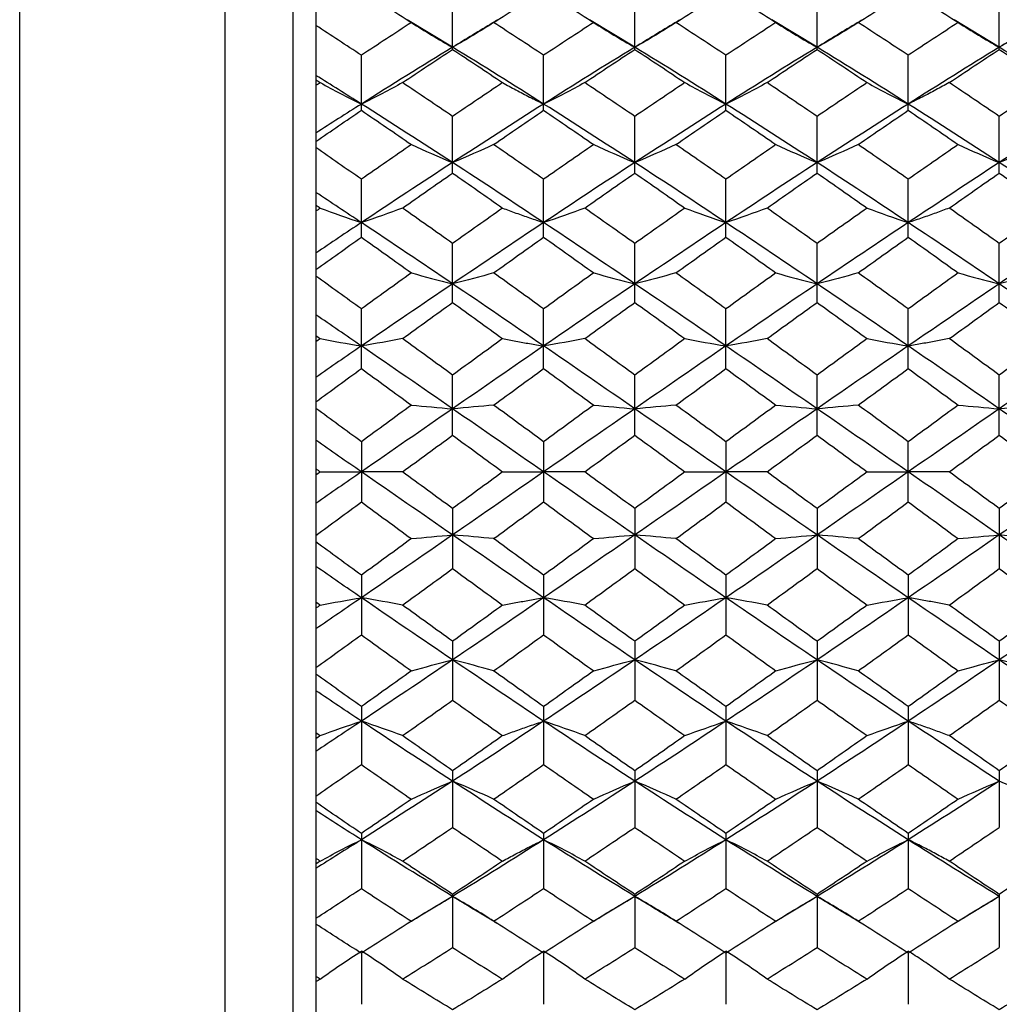
# Paper-space layout '_Bottom' of a CAD drawing. Units: millimetres. Extents: x -6 to 46, y -147 to 67.
# Drawn here: x -6 to 16, y -92 to -70 of the extents above; entities that cross this region are included whole.
import ezdxf

# ---------------------------------------------------------------- set-up
doc = ezdxf.new("R2010")
doc.units = ezdxf.units.MM

psp = doc.layouts.new('_Bottom')

# ---------------------------------------------------------------- linework, layer by layer
at = {"color": 7, "linetype": 'Continuous', "lineweight": 25}
for p, q in [((-1, 67.4), (-1, -147.4)), ((0.5, -147.4), (0.5, 67.4)), ((1, 66.9), (1, -146.9)), ((-5.5, -105.1), (-5.5, -54.9)), ((4.001, -70.729), (4.001, -69.563)), ((8, -70.729), (8, -69.563)), ((12, -70.729), (12, -69.563)), ((15.999, -70.729), (15.999, -69.563)), ((3.001, -70.078), (3.001, -70.078)), ((4.001, -70.683), (3.005, -70.081)), ((4.999, -70.078), (4.999, -70.078)), ((7.001, -70.078), (7.001, -70.078)), ((8, -70.683), (7.005, -70.081)), ((9, -70.078), (9, -70.078)), ((11, -70.078), (11, -70.078)), ((12, -70.683), (11.005, -70.081)), ((12.999, -70.078), (12.999, -70.078)), ((15.001, -70.078), (15.001, -70.078)), ((15.999, -70.683), (15.005, -70.081)), ((1.999, -72.066), (1.999, -70.859)), ((5.999, -72.066), (5.999, -70.859)), ((10, -72.066), (10, -70.859)), ((14.001, -72.066), (14.001, -70.859)), ((4.001, -73.442), (4.001, -72.2)), ((8, -73.442), (8, -72.2)), ((12, -73.442), (12, -72.2)), ((15.999, -73.442), (15.999, -72.2)), ((1.999, -74.85), (1.999, -73.579)), ((5.999, -74.85), (5.999, -73.579)), ((10, -74.85), (10, -73.579)), ((14.001, -74.85), (14.001, -73.579)), ((4.001, -76.282), (4.001, -74.99)), ((8, -76.282), (8, -74.99)), ((12, -76.282), (12, -74.99)), ((15.999, -76.282), (15.999, -74.99)), ((1.999, -77.733), (1.999, -76.425)), ((5.999, -77.733), (5.999, -76.425)), ((10, -77.733), (10, -76.425)), ((14.001, -77.733), (14.001, -76.425)), ((4.001, -79.195), (4.001, -77.877)), ((8, -79.195), (8, -77.877)), ((12, -79.195), (12, -77.877)), ((15.999, -79.195), (15.999, -77.877)), ((1.999, -79.339), (1.999, -80.661)), ((5.999, -79.339), (5.999, -80.661)), ((10, -79.339), (10, -80.661)), ((14.001, -80.661), (14.001, -79.339)), ((4.001, -80.805), (4.001, -82.123)), ((8, -80.805), (8, -82.123)), ((12, -80.805), (12, -82.123)), ((15.999, -80.805), (15.999, -82.123)), ((1.999, -82.267), (1.999, -83.575)), ((5.999, -82.267), (5.999, -83.575)), ((10, -82.267), (10, -83.575)), ((14.001, -82.267), (14.001, -83.575)), ((4.001, -83.718), (4.001, -85.01)), ((8, -83.718), (8, -85.01)), ((12, -83.718), (12, -85.01)), ((15.999, -83.718), (15.999, -85.01)), ((1.999, -85.15), (1.999, -86.421)), ((5.999, -85.15), (5.999, -86.421)), ((10, -85.15), (10, -86.421)), ((14.001, -85.15), (14.001, -86.421)), ((4.001, -86.558), (4.001, -87.8)), ((8, -86.558), (8, -87.8)), ((12, -86.558), (12, -87.8)), ((15.999, -86.558), (15.999, -87.8)), ((1.999, -87.934), (1.999, -89.141)), ((5.999, -87.934), (5.999, -89.141)), ((10, -87.934), (10, -89.141)), ((14.001, -87.934), (14.001, -89.141)), ((4.001, -89.317), (3.005, -89.919)), ((4.001, -89.271), (4.001, -90.437)), ((8, -89.317), (7.005, -89.919)), ((8, -89.271), (8, -90.437)), ((12, -89.317), (11.005, -89.919)), ((12, -89.271), (12, -90.437)), ((15.999, -89.317), (15.005, -89.919)), ((15.999, -89.271), (15.999, -90.437)), ((3.001, -89.922), (3.001, -89.922)), ((4.999, -89.922), (4.999, -89.922)), ((7.001, -89.922), (7.001, -89.922)), ((9, -89.922), (9, -89.922)), ((11, -89.922), (11, -89.922)), ((12.999, -89.922), (12.999, -89.922)), ((15.001, -89.922), (15.001, -89.922)), ((1.999, -90.563), (1.999, -91.683)), ((5.999, -90.563), (5.999, -91.683)), ((10, -90.563), (10, -91.683)), ((14.001, -90.563), (14.001, -91.683))]:
    psp.add_line(p, q, dxfattribs=at)
for points in [[(1.999, -69.437), (2.365, -69.669), (2.732, -69.904), (3.098, -70.141)], [(4.902, -70.141), (5.268, -69.904), (5.633, -69.67), (5.999, -69.437)], [(5.999, -69.437), (6.365, -69.669), (6.731, -69.904), (7.098, -70.141)], [(8.902, -70.141), (9.269, -69.904), (9.635, -69.669), (10, -69.437)], [(10, -69.437), (10.365, -69.669), (10.731, -69.904), (11.098, -70.141)], [(12.902, -70.141), (13.269, -69.904), (13.635, -69.669), (14.001, -69.437)], [(14.001, -69.437), (14.367, -69.67), (14.732, -69.904), (15.098, -70.141)], [(1.999, -70.859), (1.666, -70.639), (1.332, -70.421), (1, -70.205)], [(3.098, -70.141), (2.732, -70.378), (2.365, -70.618), (1.999, -70.859)], [(3.098, -70.141), (3.387, -70.326), (3.688, -70.507), (4.001, -70.683)], [(4.902, -70.141), (4.614, -70.326), (4.314, -70.507), (4.001, -70.683)], [(5.999, -70.859), (5.633, -70.617), (5.268, -70.378), (4.902, -70.141)], [(7.098, -70.141), (6.731, -70.378), (6.365, -70.618), (5.999, -70.859)], [(7.098, -70.141), (7.387, -70.326), (7.687, -70.507), (8, -70.683)], [(8.902, -70.141), (8.614, -70.326), (8.313, -70.507), (8, -70.683)], [(10, -70.859), (9.635, -70.618), (9.269, -70.378), (8.902, -70.141)], [(11.098, -70.141), (10.731, -70.378), (10.365, -70.618), (10, -70.859)], [(11.098, -70.141), (11.386, -70.326), (11.687, -70.507), (12, -70.683)], [(12.902, -70.141), (12.613, -70.326), (12.313, -70.507), (12, -70.683)], [(14.001, -70.859), (13.635, -70.618), (13.269, -70.378), (12.902, -70.141)], [(15.098, -70.141), (14.732, -70.378), (14.367, -70.617), (14.001, -70.859)], [(15.098, -70.141), (15.386, -70.326), (15.686, -70.507), (15.999, -70.683)], [(16.902, -70.141), (16.613, -70.326), (16.312, -70.507), (15.999, -70.683)], [(4.001, -70.683), (3.334, -71.091), (2.666, -71.506), (1.999, -71.928)], [(2.901, -71.459), (3.268, -71.213), (3.634, -70.97), (4.001, -70.729)], [(5.999, -71.928), (5.333, -71.506), (4.668, -71.091), (4.001, -70.683)], [(4.001, -70.729), (4.367, -70.97), (4.734, -71.213), (5.099, -71.459)], [(8, -70.683), (7.333, -71.091), (6.665, -71.507), (5.999, -71.928)], [(6.901, -71.459), (7.267, -71.213), (7.634, -70.97), (8, -70.729)], [(10, -71.928), (9.335, -71.507), (8.668, -71.091), (8, -70.683)], [(8, -70.729), (8.367, -70.97), (8.733, -71.213), (9.099, -71.459)], [(12, -70.683), (11.332, -71.091), (10.665, -71.507), (10, -71.928)], [(10.901, -71.459), (11.267, -71.213), (11.633, -70.97), (12, -70.729)], [(14.001, -71.928), (13.335, -71.507), (12.667, -71.091), (12, -70.683)], [(12, -70.729), (12.366, -70.97), (12.733, -71.213), (13.099, -71.459)], [(15.999, -70.683), (15.332, -71.091), (14.667, -71.506), (14.001, -71.928)], [(14.901, -71.459), (15.266, -71.213), (15.633, -70.97), (15.999, -70.729)], [(18.001, -71.928), (17.334, -71.506), (16.666, -71.091), (15.999, -70.683)], [(15.999, -70.729), (16.366, -70.97), (16.732, -71.213), (17.099, -71.459)], [(1.999, -71.928), (1.666, -71.717), (1.332, -71.508), (1, -71.3)], [(1, -71.393), (1.033, -71.415), (1.066, -71.437), (1.098, -71.459)], [(1.098, -71.459), (1.066, -71.481), (1.033, -71.503), (1, -71.525)], [(1.098, -71.459), (1.386, -71.619), (1.686, -71.776), (1.999, -71.928)], [(2.901, -71.459), (2.612, -71.619), (2.312, -71.776), (1.999, -71.928)], [(4.001, -72.2), (3.634, -71.951), (3.268, -71.704), (2.901, -71.459)], [(5.099, -71.459), (4.734, -71.704), (4.367, -71.951), (4.001, -72.2)], [(6.901, -71.459), (6.612, -71.619), (6.312, -71.776), (5.999, -71.928)], [(8, -72.2), (7.634, -71.951), (7.267, -71.704), (6.901, -71.459)], [(9.099, -71.459), (8.733, -71.704), (8.367, -71.951), (8, -72.2)], [(9.099, -71.459), (9.388, -71.619), (9.688, -71.776), (10, -71.928)], [(10.901, -71.459), (10.612, -71.619), (10.312, -71.776), (10, -71.928)], [(12, -72.2), (11.633, -71.951), (11.267, -71.704), (10.901, -71.459)], [(13.099, -71.459), (12.733, -71.704), (12.366, -71.951), (12, -72.2)], [(13.099, -71.459), (13.388, -71.619), (13.688, -71.776), (14.001, -71.928)], [(15.999, -72.2), (15.633, -71.951), (15.266, -71.704), (14.901, -71.459)], [(17.099, -71.459), (16.732, -71.704), (16.366, -71.951), (15.999, -72.2)], [(1.999, -71.928), (1.666, -72.139), (1.332, -72.352), (1, -72.566)], [(4.001, -73.213), (3.334, -72.779), (2.666, -72.35), (1.999, -71.928)], [(5.999, -71.928), (5.333, -72.35), (4.668, -72.778), (4.001, -73.213)], [(8, -73.213), (7.333, -72.778), (6.665, -72.35), (5.999, -71.928)], [(10, -71.928), (9.335, -72.35), (8.668, -72.778), (8, -73.213)], [(12, -73.213), (11.332, -72.778), (10.665, -72.35), (10, -71.928)], [(14.001, -71.928), (13.335, -72.35), (12.667, -72.778), (12, -73.213)], [(15.999, -73.213), (15.332, -72.778), (14.667, -72.35), (14.001, -71.928)], [(18.001, -71.928), (17.334, -72.35), (16.666, -72.779), (15.999, -73.213)], [(1, -72.75), (1.332, -72.521), (1.666, -72.293), (1.999, -72.066)], [(1.999, -72.066), (2.365, -72.315), (2.732, -72.565), (3.098, -72.818)], [(4.902, -72.818), (5.268, -72.565), (5.633, -72.315), (5.999, -72.066)], [(5.999, -72.066), (6.365, -72.315), (6.731, -72.565), (7.098, -72.818)], [(8.902, -72.818), (9.269, -72.565), (9.635, -72.315), (10, -72.066)], [(10, -72.066), (10.365, -72.315), (10.731, -72.565), (11.098, -72.818)], [(12.902, -72.818), (13.269, -72.565), (13.635, -72.315), (14.001, -72.066)], [(14.001, -72.066), (14.367, -72.315), (14.732, -72.565), (15.098, -72.818)], [(1.999, -73.579), (1.666, -73.347), (1.332, -73.115), (1, -72.886)], [(3.098, -72.818), (2.732, -73.07), (2.365, -73.324), (1.999, -73.579)], [(3.098, -72.818), (3.387, -72.952), (3.688, -73.084), (4.001, -73.213)], [(4.902, -72.818), (4.614, -72.952), (4.314, -73.084), (4.001, -73.213)], [(5.999, -73.579), (5.633, -73.324), (5.268, -73.07), (4.902, -72.818)], [(7.098, -72.818), (6.731, -73.07), (6.365, -73.324), (5.999, -73.579)], [(7.098, -72.818), (7.387, -72.952), (7.687, -73.084), (8, -73.213)], [(8.902, -72.818), (8.614, -72.952), (8.313, -73.084), (8, -73.213)], [(10, -73.579), (9.635, -73.324), (9.269, -73.07), (8.902, -72.818)], [(11.098, -72.818), (10.731, -73.07), (10.365, -73.324), (10, -73.579)], [(11.098, -72.818), (11.386, -72.952), (11.687, -73.084), (12, -73.213)], [(12.902, -72.818), (12.613, -72.952), (12.313, -73.084), (12, -73.213)], [(14.001, -73.579), (13.635, -73.324), (13.269, -73.07), (12.902, -72.818)], [(15.098, -72.818), (14.732, -73.07), (14.367, -73.324), (14.001, -73.579)], [(15.098, -72.818), (15.386, -72.952), (15.686, -73.084), (15.999, -73.213)], [(16.902, -72.818), (16.613, -72.952), (16.312, -73.084), (15.999, -73.213)], [(4.001, -73.213), (3.334, -73.646), (2.666, -74.086), (1.999, -74.53)], [(5.999, -74.53), (5.333, -74.086), (4.668, -73.647), (4.001, -73.213)], [(8, -73.213), (7.333, -73.647), (6.665, -74.086), (5.999, -74.53)], [(10, -74.53), (9.335, -74.086), (8.668, -73.647), (8, -73.213)], [(12, -73.213), (11.332, -73.647), (10.665, -74.086), (10, -74.53)], [(14.001, -74.53), (13.335, -74.086), (12.667, -73.647), (12, -73.213)], [(15.999, -73.213), (15.332, -73.647), (14.667, -74.086), (14.001, -74.53)], [(18.001, -74.53), (17.334, -74.086), (16.666, -73.646), (15.999, -73.213)], [(2.901, -74.212), (3.268, -73.954), (3.634, -73.697), (4.001, -73.442)], [(4.001, -73.442), (4.367, -73.697), (4.734, -73.954), (5.099, -74.212)], [(6.901, -74.212), (7.267, -73.954), (7.634, -73.697), (8, -73.442)], [(8, -73.442), (8.367, -73.697), (8.733, -73.954), (9.099, -74.212)], [(10.901, -74.212), (11.267, -73.954), (11.633, -73.697), (12, -73.442)], [(12, -73.442), (12.366, -73.697), (12.733, -73.954), (13.099, -74.212)], [(14.901, -74.212), (15.266, -73.954), (15.633, -73.697), (15.999, -73.442)], [(15.999, -73.442), (16.366, -73.697), (16.732, -73.954), (17.099, -74.212)], [(1.999, -74.53), (1.666, -74.308), (1.332, -74.087), (1, -73.867)], [(1, -74.142), (1.033, -74.165), (1.066, -74.188), (1.098, -74.212)], [(1.098, -74.212), (1.066, -74.235), (1.033, -74.258), (1, -74.281)], [(1.098, -74.212), (1.386, -74.32), (1.686, -74.427), (1.999, -74.53)], [(2.901, -74.212), (2.612, -74.32), (2.312, -74.426), (1.999, -74.53)], [(4.001, -74.99), (3.634, -74.729), (3.268, -74.47), (2.901, -74.212)], [(5.099, -74.212), (4.734, -74.47), (4.367, -74.729), (4.001, -74.99)], [(6.901, -74.212), (6.612, -74.32), (6.312, -74.426), (5.999, -74.53)], [(8, -74.99), (7.634, -74.729), (7.267, -74.47), (6.901, -74.212)], [(9.099, -74.212), (8.733, -74.47), (8.367, -74.729), (8, -74.99)], [(9.099, -74.212), (9.388, -74.32), (9.688, -74.426), (10, -74.53)], [(10.901, -74.212), (10.612, -74.32), (10.312, -74.426), (10, -74.53)], [(12, -74.99), (11.633, -74.729), (11.267, -74.47), (10.901, -74.212)], [(13.099, -74.212), (12.733, -74.47), (12.366, -74.729), (12, -74.99)], [(13.099, -74.212), (13.388, -74.32), (13.688, -74.426), (14.001, -74.53)], [(15.999, -74.99), (15.633, -74.729), (15.266, -74.47), (14.901, -74.212)], [(17.099, -74.212), (16.732, -74.47), (16.366, -74.729), (15.999, -74.99)], [(1.999, -74.53), (1.666, -74.752), (1.332, -74.975), (1, -75.199)], [(4.001, -75.874), (3.334, -75.422), (2.666, -74.974), (1.999, -74.53)], [(5.999, -74.53), (5.333, -74.974), (4.668, -75.422), (4.001, -75.874)], [(8, -75.874), (7.333, -75.422), (6.665, -74.974), (5.999, -74.53)], [(10, -74.53), (9.335, -74.973), (8.668, -75.422), (8, -75.874)], [(12, -75.874), (11.332, -75.422), (10.665, -74.973), (10, -74.53)], [(14.001, -74.53), (13.335, -74.974), (12.667, -75.422), (12, -75.874)], [(15.999, -75.874), (15.332, -75.422), (14.667, -74.974), (14.001, -74.53)], [(18.001, -74.53), (17.334, -74.974), (16.666, -75.422), (15.999, -75.874)], [(1, -75.563), (1.332, -75.325), (1.666, -75.087), (1.999, -74.85)], [(1.999, -74.85), (2.365, -75.11), (2.732, -75.371), (3.098, -75.634)], [(4.902, -75.634), (5.268, -75.371), (5.633, -75.11), (5.999, -74.85)], [(5.999, -74.85), (6.365, -75.11), (6.731, -75.371), (7.098, -75.634)], [(8.902, -75.634), (9.269, -75.371), (9.635, -75.11), (10, -74.85)], [(10, -74.85), (10.365, -75.11), (10.731, -75.371), (11.098, -75.634)], [(12.902, -75.634), (13.269, -75.371), (13.635, -75.11), (14.001, -74.85)], [(14.001, -74.85), (14.367, -75.11), (14.732, -75.371), (15.098, -75.634)], [(1.999, -76.425), (1.666, -76.184), (1.332, -75.944), (1, -75.705)], [(3.098, -75.634), (2.732, -75.896), (2.365, -76.16), (1.999, -76.425)], [(3.098, -75.634), (3.387, -75.716), (3.688, -75.796), (4.001, -75.874)], [(4.902, -75.634), (4.614, -75.716), (4.314, -75.796), (4.001, -75.874)], [(5.999, -76.425), (5.633, -76.16), (5.268, -75.897), (4.902, -75.634)], [(7.098, -75.634), (6.731, -75.897), (6.365, -76.16), (5.999, -76.425)], [(7.098, -75.634), (7.387, -75.716), (7.687, -75.796), (8, -75.874)], [(8.902, -75.634), (8.614, -75.716), (8.313, -75.796), (8, -75.874)], [(10, -76.425), (9.635, -76.16), (9.269, -75.897), (8.902, -75.634)], [(11.098, -75.634), (10.731, -75.897), (10.365, -76.16), (10, -76.425)], [(11.098, -75.634), (11.386, -75.716), (11.687, -75.796), (12, -75.874)], [(12.902, -75.634), (12.613, -75.716), (12.313, -75.796), (12, -75.874)], [(14.001, -76.425), (13.635, -76.16), (13.269, -75.897), (12.902, -75.634)], [(15.098, -75.634), (14.732, -75.897), (14.367, -76.16), (14.001, -76.425)], [(15.098, -75.634), (15.386, -75.716), (15.686, -75.796), (15.999, -75.874)], [(16.902, -75.634), (16.613, -75.716), (16.312, -75.796), (15.999, -75.874)], [(4.001, -75.874), (3.334, -76.326), (2.666, -76.781), (1.999, -77.238)], [(5.999, -77.238), (5.333, -76.781), (4.668, -76.326), (4.001, -75.874)], [(8, -75.874), (7.333, -76.326), (6.665, -76.781), (5.999, -77.238)], [(10, -77.238), (9.335, -76.781), (8.668, -76.326), (8, -75.874)], [(12, -75.874), (11.332, -76.326), (10.665, -76.781), (10, -77.238)], [(14.001, -77.238), (13.335, -76.781), (12.667, -76.326), (12, -75.874)], [(15.999, -75.874), (15.332, -76.326), (14.667, -76.781), (14.001, -77.238)], [(18.001, -77.238), (17.334, -76.781), (16.666, -76.326), (15.999, -75.874)], [(2.901, -77.077), (3.268, -76.812), (3.634, -76.546), (4.001, -76.282)], [(4.001, -76.282), (4.367, -76.547), (4.734, -76.812), (5.099, -77.077)], [(6.901, -77.077), (7.267, -76.812), (7.634, -76.546), (8, -76.282)], [(8, -76.282), (8.367, -76.546), (8.733, -76.812), (9.099, -77.077)], [(10.901, -77.077), (11.267, -76.812), (11.633, -76.546), (12, -76.282)], [(12, -76.282), (12.366, -76.546), (12.733, -76.812), (13.099, -77.077)], [(14.901, -77.077), (15.266, -76.812), (15.633, -76.547), (15.999, -76.282)], [(15.999, -76.282), (16.366, -76.546), (16.732, -76.812), (17.099, -77.077)], [(1.999, -77.238), (1.666, -77.009), (1.332, -76.781), (1, -76.554)], [(1, -77.006), (1.033, -77.03), (1.066, -77.054), (1.098, -77.077)], [(1.098, -77.077), (1.066, -77.101), (1.033, -77.125), (1, -77.149)], [(1.098, -77.077), (1.386, -77.132), (1.686, -77.186), (1.999, -77.238)], [(2.901, -77.077), (2.612, -77.132), (2.312, -77.186), (1.999, -77.238)], [(4.001, -77.877), (3.634, -77.61), (3.268, -77.343), (2.901, -77.077)], [(5.099, -77.077), (4.734, -77.343), (4.367, -77.61), (4.001, -77.877)], [(6.901, -77.077), (6.612, -77.132), (6.312, -77.186), (5.999, -77.238)], [(8, -77.877), (7.634, -77.61), (7.267, -77.343), (6.901, -77.077)], [(9.099, -77.077), (8.733, -77.343), (8.367, -77.61), (8, -77.877)], [(9.099, -77.077), (9.388, -77.132), (9.688, -77.186), (10, -77.238)], [(10.901, -77.077), (10.612, -77.132), (10.312, -77.186), (10, -77.238)], [(12, -77.877), (11.633, -77.61), (11.267, -77.343), (10.901, -77.077)], [(13.099, -77.077), (12.733, -77.343), (12.366, -77.61), (12, -77.877)], [(13.099, -77.077), (13.388, -77.132), (13.688, -77.186), (14.001, -77.238)], [(15.999, -77.877), (15.633, -77.61), (15.266, -77.343), (14.901, -77.077)], [(17.099, -77.077), (16.732, -77.343), (16.366, -77.61), (15.999, -77.877)], [(1.999, -77.238), (1.666, -77.467), (1.332, -77.696), (1, -77.926)], [(4.001, -78.616), (3.334, -78.155), (2.666, -77.695), (1.999, -77.238)], [(5.999, -77.238), (5.333, -77.695), (4.668, -78.155), (4.001, -78.616)], [(8, -78.616), (7.333, -78.155), (6.665, -77.695), (5.999, -77.238)], [(10, -77.238), (9.335, -77.695), (8.668, -78.155), (8, -78.616)], [(12, -78.616), (11.332, -78.155), (10.665, -77.695), (10, -77.238)], [(14.001, -77.238), (13.335, -77.695), (12.667, -78.155), (12, -78.616)], [(15.999, -78.616), (15.332, -78.155), (14.667, -77.695), (14.001, -77.238)], [(18.001, -77.238), (17.334, -77.695), (16.666, -78.155), (15.999, -78.616)], [(1, -78.463), (1.332, -78.219), (1.666, -77.976), (1.999, -77.733)], [(1.999, -77.733), (2.365, -78), (2.732, -78.267), (3.098, -78.535)], [(4.902, -78.535), (5.268, -78.267), (5.633, -78), (5.999, -77.733)], [(5.999, -77.733), (6.365, -78), (6.731, -78.267), (7.098, -78.535)], [(8.902, -78.535), (9.269, -78.267), (9.635, -78), (10, -77.733)], [(10, -77.733), (10.365, -78), (10.731, -78.267), (11.098, -78.535)], [(12.902, -78.535), (13.269, -78.267), (13.635, -78), (14.001, -77.733)], [(14.001, -77.733), (14.367, -78), (14.732, -78.267), (15.098, -78.535)], [(1.999, -79.339), (1.666, -79.095), (1.332, -78.851), (1, -78.607)], [(3.098, -78.535), (2.732, -78.803), (2.365, -79.071), (1.999, -79.339)], [(4.001, -78.616), (3.334, -79.076), (2.666, -79.538), (1.999, -80)], [(3.098, -78.535), (3.387, -78.563), (3.688, -78.589), (4.001, -78.616)], [(4.902, -78.535), (4.614, -78.563), (4.314, -78.589), (4.001, -78.616)], [(5.999, -80), (5.333, -79.538), (4.668, -79.077), (4.001, -78.616)], [(5.999, -79.339), (5.633, -79.071), (5.268, -78.803), (4.902, -78.535)], [(7.098, -78.535), (6.731, -78.803), (6.365, -79.071), (5.999, -79.339)], [(8, -78.616), (7.333, -79.076), (6.665, -79.538), (5.999, -80)], [(7.098, -78.535), (7.387, -78.563), (7.687, -78.589), (8, -78.616)], [(8.902, -78.535), (8.614, -78.563), (8.313, -78.589), (8, -78.616)], [(10, -80), (9.335, -79.539), (8.668, -79.077), (8, -78.616)], [(10, -79.339), (9.635, -79.071), (9.269, -78.803), (8.902, -78.535)], [(11.098, -78.535), (10.731, -78.803), (10.365, -79.071), (10, -79.339)], [(12, -78.616), (11.332, -79.077), (10.665, -79.539), (10, -80)], [(11.098, -78.535), (11.386, -78.563), (11.687, -78.589), (12, -78.616)], [(12.902, -78.535), (12.613, -78.563), (12.313, -78.589), (12, -78.616)], [(14.001, -80), (13.335, -79.538), (12.667, -79.076), (12, -78.616)], [(14.001, -79.339), (13.635, -79.071), (13.269, -78.803), (12.902, -78.535)], [(15.098, -78.535), (14.732, -78.803), (14.367, -79.071), (14.001, -79.339)], [(15.999, -78.616), (15.332, -79.077), (14.667, -79.538), (14.001, -80)], [(15.098, -78.535), (15.386, -78.563), (15.686, -78.589), (15.999, -78.616)], [(16.902, -78.535), (16.613, -78.563), (16.312, -78.589), (15.999, -78.616)], [(18.001, -80), (17.334, -79.538), (16.666, -79.076), (15.999, -78.616)], [(2.901, -80), (3.268, -79.732), (3.634, -79.463), (4.001, -79.195)], [(4.001, -79.195), (4.367, -79.463), (4.734, -79.732), (5.099, -80)], [(6.901, -80), (7.267, -79.732), (7.634, -79.463), (8, -79.195)], [(8, -79.195), (8.367, -79.463), (8.733, -79.732), (9.099, -80)], [(10.901, -80), (11.267, -79.732), (11.633, -79.463), (12, -79.195)], [(12, -79.195), (12.366, -79.463), (12.733, -79.732), (13.099, -80)], [(14.901, -80), (15.266, -79.732), (15.633, -79.463), (15.999, -79.195)], [(15.999, -79.195), (16.366, -79.463), (16.732, -79.732), (17.099, -80)], [(1.999, -80), (1.666, -79.769), (1.332, -79.538), (1, -79.307)], [(1, -79.928), (1.033, -79.952), (1.066, -79.976), (1.098, -80)], [(1.098, -80), (1.066, -80.024), (1.033, -80.048), (1, -80.072)], [(1.999, -80), (1.666, -80.231), (1.332, -80.462), (1, -80.693)], [(1.098, -80), (1.386, -80), (1.686, -80), (1.999, -80)], [(2.901, -80), (2.612, -80), (2.312, -80), (1.999, -80)], [(4.001, -81.384), (3.334, -80.924), (2.666, -80.462), (1.999, -80)], [(4.001, -80.805), (3.634, -80.537), (3.268, -80.268), (2.901, -80)], [(5.099, -80), (4.734, -80.268), (4.367, -80.537), (4.001, -80.805)], [(5.999, -80), (5.333, -80.462), (4.668, -80.923), (4.001, -81.384)], [(6.901, -80), (6.612, -80), (6.312, -80), (5.999, -80)], [(8, -81.384), (7.333, -80.924), (6.665, -80.462), (5.999, -80)], [(8, -80.805), (7.634, -80.537), (7.267, -80.268), (6.901, -80)], [(9.099, -80), (8.733, -80.268), (8.367, -80.537), (8, -80.805)], [(10, -80), (9.335, -80.461), (8.668, -80.923), (8, -81.384)], [(9.099, -80), (9.388, -80), (9.688, -80), (10, -80)], [(10.901, -80), (10.612, -80), (10.312, -80), (10, -80)], [(12, -81.384), (11.332, -80.923), (10.665, -80.461), (10, -80)], [(12, -80.805), (11.633, -80.537), (11.267, -80.268), (10.901, -80)], [(13.099, -80), (12.733, -80.268), (12.366, -80.537), (12, -80.805)], [(14.001, -80), (13.335, -80.462), (12.667, -80.924), (12, -81.384)], [(13.099, -80), (13.388, -80), (13.688, -80), (14.001, -80)], [(15.999, -81.384), (15.332, -80.923), (14.667, -80.462), (14.001, -80)], [(15.999, -80.805), (15.633, -80.537), (15.266, -80.268), (14.901, -80)], [(17.099, -80), (16.732, -80.268), (16.366, -80.537), (15.999, -80.805)], [(18.001, -80), (17.334, -80.462), (16.666, -80.924), (15.999, -81.384)], [(1, -81.393), (1.332, -81.149), (1.666, -80.905), (1.999, -80.661)], [(1.999, -80.661), (2.365, -80.929), (2.732, -81.197), (3.098, -81.465)], [(4.902, -81.465), (5.268, -81.197), (5.633, -80.929), (5.999, -80.661)], [(5.999, -80.661), (6.365, -80.929), (6.731, -81.197), (7.098, -81.465)], [(8.902, -81.465), (9.269, -81.197), (9.635, -80.929), (10, -80.661)], [(10, -80.661), (10.365, -80.929), (10.731, -81.197), (11.098, -81.465)], [(12.902, -81.465), (13.269, -81.197), (13.635, -80.929), (14.001, -80.661)], [(14.001, -80.661), (14.367, -80.929), (14.732, -81.197), (15.098, -81.465)], [(4.001, -81.384), (3.334, -81.845), (2.666, -82.305), (1.999, -82.762)], [(3.098, -81.465), (3.387, -81.437), (3.688, -81.411), (4.001, -81.384)], [(4.902, -81.465), (4.614, -81.437), (4.314, -81.411), (4.001, -81.384)], [(5.999, -82.762), (5.333, -82.305), (4.668, -81.845), (4.001, -81.384)], [(8, -81.384), (7.333, -81.845), (6.665, -82.305), (5.999, -82.762)], [(7.098, -81.465), (7.387, -81.437), (7.687, -81.411), (8, -81.384)], [(8.902, -81.465), (8.614, -81.437), (8.313, -81.411), (8, -81.384)], [(10, -82.762), (9.335, -82.305), (8.668, -81.845), (8, -81.384)], [(12, -81.384), (11.332, -81.845), (10.665, -82.305), (10, -82.762)], [(11.098, -81.465), (11.386, -81.437), (11.687, -81.411), (12, -81.384)], [(12.902, -81.465), (12.613, -81.437), (12.313, -81.411), (12, -81.384)], [(14.001, -82.762), (13.335, -82.305), (12.667, -81.845), (12, -81.384)], [(15.999, -81.384), (15.332, -81.845), (14.667, -82.305), (14.001, -82.762)], [(15.098, -81.465), (15.386, -81.437), (15.686, -81.411), (15.999, -81.384)], [(16.902, -81.465), (16.613, -81.437), (16.312, -81.411), (15.999, -81.384)], [(18.001, -82.762), (17.334, -82.305), (16.666, -81.845), (15.999, -81.384)], [(1.999, -82.267), (1.666, -82.024), (1.332, -81.781), (1, -81.537)], [(3.098, -81.465), (2.732, -81.733), (2.365, -82), (1.999, -82.267)], [(5.999, -82.267), (5.633, -82), (5.268, -81.733), (4.902, -81.465)], [(7.098, -81.465), (6.731, -81.733), (6.365, -82), (5.999, -82.267)], [(10, -82.267), (9.635, -82), (9.269, -81.733), (8.902, -81.465)], [(11.098, -81.465), (10.731, -81.733), (10.365, -82), (10, -82.267)], [(14.001, -82.267), (13.635, -82), (13.269, -81.733), (12.902, -81.465)], [(15.098, -81.465), (14.732, -81.733), (14.367, -82), (14.001, -82.267)], [(1.999, -82.762), (1.666, -82.533), (1.332, -82.304), (1, -82.074)], [(2.901, -82.923), (3.268, -82.657), (3.634, -82.39), (4.001, -82.123)], [(4.001, -82.123), (4.367, -82.39), (4.734, -82.657), (5.099, -82.923)], [(6.901, -82.923), (7.267, -82.657), (7.634, -82.39), (8, -82.123)], [(8, -82.123), (8.367, -82.39), (8.733, -82.657), (9.099, -82.923)], [(10.901, -82.923), (11.267, -82.657), (11.633, -82.39), (12, -82.123)], [(12, -82.123), (12.366, -82.39), (12.733, -82.657), (13.099, -82.923)], [(14.901, -82.923), (15.266, -82.657), (15.633, -82.39), (15.999, -82.123)], [(15.999, -82.123), (16.366, -82.39), (16.732, -82.657), (17.099, -82.923)], [(1.999, -82.762), (1.666, -82.991), (1.332, -83.219), (1, -83.446)], [(1, -82.851), (1.033, -82.875), (1.066, -82.899), (1.098, -82.923)], [(1.098, -82.923), (1.066, -82.946), (1.033, -82.97), (1, -82.994)], [(1.098, -82.923), (1.386, -82.868), (1.686, -82.814), (1.999, -82.762)], [(2.901, -82.923), (2.612, -82.868), (2.312, -82.814), (1.999, -82.762)], [(4.001, -84.126), (3.334, -83.674), (2.666, -83.219), (1.999, -82.762)], [(4.001, -83.718), (3.634, -83.454), (3.268, -83.188), (2.901, -82.923)], [(5.999, -82.762), (5.333, -83.219), (4.668, -83.674), (4.001, -84.126)], [(5.099, -82.923), (4.734, -83.188), (4.367, -83.453), (4.001, -83.718)], [(6.901, -82.923), (6.612, -82.868), (6.312, -82.814), (5.999, -82.762)], [(8, -84.126), (7.333, -83.674), (6.665, -83.219), (5.999, -82.762)], [(8, -83.718), (7.634, -83.454), (7.267, -83.188), (6.901, -82.923)], [(10, -82.762), (9.335, -83.219), (8.668, -83.674), (8, -84.126)], [(9.099, -82.923), (8.733, -83.188), (8.367, -83.454), (8, -83.718)], [(9.099, -82.923), (9.388, -82.868), (9.688, -82.814), (10, -82.762)], [(10.901, -82.923), (10.612, -82.868), (10.312, -82.814), (10, -82.762)], [(12, -84.126), (11.332, -83.674), (10.665, -83.219), (10, -82.762)], [(12, -83.718), (11.633, -83.454), (11.267, -83.188), (10.901, -82.923)], [(14.001, -82.762), (13.335, -83.219), (12.667, -83.674), (12, -84.126)], [(13.099, -82.923), (12.733, -83.188), (12.366, -83.454), (12, -83.718)], [(13.099, -82.923), (13.388, -82.868), (13.688, -82.814), (14.001, -82.762)], [(15.999, -84.126), (15.332, -83.674), (14.667, -83.219), (14.001, -82.762)], [(15.999, -83.718), (15.633, -83.453), (15.266, -83.188), (14.901, -82.923)], [(18.001, -82.762), (17.334, -83.219), (16.666, -83.674), (15.999, -84.126)], [(17.099, -82.923), (16.732, -83.188), (16.366, -83.454), (15.999, -83.718)], [(1, -84.295), (1.332, -84.056), (1.666, -83.816), (1.999, -83.575)], [(1.999, -83.575), (2.365, -83.84), (2.732, -84.104), (3.098, -84.366)], [(4.902, -84.366), (5.268, -84.103), (5.633, -83.84), (5.999, -83.575)], [(5.999, -83.575), (6.365, -83.84), (6.731, -84.103), (7.098, -84.366)], [(8.902, -84.366), (9.269, -84.103), (9.635, -83.84), (10, -83.575)], [(10, -83.575), (10.365, -83.84), (10.731, -84.103), (11.098, -84.366)], [(12.902, -84.366), (13.269, -84.103), (13.635, -83.84), (14.001, -83.575)], [(14.001, -83.575), (14.367, -83.84), (14.732, -84.103), (15.098, -84.366)], [(4.001, -84.126), (3.334, -84.578), (2.666, -85.026), (1.999, -85.47)], [(3.098, -84.366), (3.387, -84.284), (3.688, -84.204), (4.001, -84.126)], [(4.902, -84.366), (4.614, -84.284), (4.314, -84.204), (4.001, -84.126)], [(5.999, -85.47), (5.333, -85.026), (4.668, -84.578), (4.001, -84.126)], [(8, -84.126), (7.333, -84.578), (6.665, -85.026), (5.999, -85.47)], [(7.098, -84.366), (7.387, -84.284), (7.687, -84.204), (8, -84.126)], [(8.902, -84.366), (8.614, -84.284), (8.313, -84.204), (8, -84.126)], [(10, -85.47), (9.335, -85.027), (8.668, -84.578), (8, -84.126)], [(12, -84.126), (11.332, -84.578), (10.665, -85.027), (10, -85.47)], [(11.098, -84.366), (11.386, -84.284), (11.687, -84.204), (12, -84.126)], [(12.902, -84.366), (12.613, -84.284), (12.313, -84.204), (12, -84.126)], [(14.001, -85.47), (13.335, -85.026), (12.667, -84.578), (12, -84.126)], [(15.999, -84.126), (15.332, -84.578), (14.667, -85.026), (14.001, -85.47)], [(15.098, -84.366), (15.386, -84.284), (15.686, -84.204), (15.999, -84.126)], [(16.902, -84.366), (16.613, -84.284), (16.312, -84.204), (15.999, -84.126)], [(18.001, -85.47), (17.334, -85.026), (16.666, -84.578), (15.999, -84.126)], [(1.999, -85.15), (1.666, -84.913), (1.332, -84.675), (1, -84.437)], [(3.098, -84.366), (2.732, -84.629), (2.365, -84.89), (1.999, -85.15)], [(5.999, -85.15), (5.633, -84.89), (5.268, -84.629), (4.902, -84.366)], [(7.098, -84.366), (6.731, -84.629), (6.365, -84.89), (5.999, -85.15)], [(10, -85.15), (9.635, -84.89), (9.269, -84.629), (8.902, -84.366)], [(11.098, -84.366), (10.731, -84.629), (10.365, -84.89), (10, -85.15)], [(14.001, -85.15), (13.635, -84.89), (13.269, -84.629), (12.902, -84.366)], [(15.098, -84.366), (14.732, -84.629), (14.367, -84.89), (14.001, -85.15)], [(1.999, -85.47), (1.666, -85.248), (1.332, -85.025), (1, -84.801)], [(2.901, -85.788), (3.268, -85.53), (3.634, -85.271), (4.001, -85.01)], [(4.001, -85.01), (4.367, -85.271), (4.734, -85.53), (5.099, -85.788)], [(6.901, -85.788), (7.267, -85.53), (7.634, -85.271), (8, -85.01)], [(8, -85.01), (8.367, -85.271), (8.733, -85.53), (9.099, -85.788)], [(10.901, -85.788), (11.267, -85.53), (11.633, -85.271), (12, -85.01)], [(12, -85.01), (12.366, -85.271), (12.733, -85.53), (13.099, -85.788)], [(14.901, -85.788), (15.266, -85.53), (15.633, -85.271), (15.999, -85.01)], [(15.999, -85.01), (16.366, -85.271), (16.732, -85.53), (17.099, -85.788)], [(1.999, -85.47), (1.666, -85.692), (1.332, -85.913), (1, -86.133)], [(1.098, -85.788), (1.386, -85.68), (1.686, -85.573), (1.999, -85.47)], [(2.901, -85.788), (2.612, -85.68), (2.312, -85.574), (1.999, -85.47)], [(4.001, -86.787), (3.334, -86.354), (2.666, -85.914), (1.999, -85.47)], [(5.999, -85.47), (5.333, -85.914), (4.668, -86.353), (4.001, -86.787)], [(6.901, -85.788), (6.612, -85.68), (6.312, -85.574), (5.999, -85.47)], [(8, -86.787), (7.333, -86.353), (6.665, -85.914), (5.999, -85.47)], [(10, -85.47), (9.335, -85.914), (8.668, -86.353), (8, -86.787)], [(9.099, -85.788), (9.388, -85.68), (9.688, -85.574), (10, -85.47)], [(10.901, -85.788), (10.612, -85.68), (10.312, -85.574), (10, -85.47)], [(12, -86.787), (11.332, -86.353), (10.665, -85.914), (10, -85.47)], [(14.001, -85.47), (13.335, -85.914), (12.667, -86.353), (12, -86.787)], [(13.099, -85.788), (13.388, -85.68), (13.688, -85.574), (14.001, -85.47)], [(15.999, -86.787), (15.332, -86.353), (14.667, -85.914), (14.001, -85.47)], [(1, -85.719), (1.033, -85.742), (1.066, -85.765), (1.098, -85.788)], [(1.098, -85.788), (1.066, -85.812), (1.033, -85.835), (1, -85.858)], [(4.001, -86.558), (3.634, -86.303), (3.268, -86.046), (2.901, -85.788)], [(5.099, -85.788), (4.734, -86.046), (4.367, -86.303), (4.001, -86.558)], [(8, -86.558), (7.634, -86.303), (7.267, -86.046), (6.901, -85.788)], [(9.099, -85.788), (8.733, -86.046), (8.367, -86.303), (8, -86.558)], [(12, -86.558), (11.633, -86.303), (11.267, -86.046), (10.901, -85.788)], [(13.099, -85.788), (12.733, -86.046), (12.366, -86.303), (12, -86.558)], [(15.999, -86.558), (15.633, -86.303), (15.266, -86.046), (14.901, -85.788)], [(17.099, -85.788), (16.732, -86.046), (16.366, -86.303), (15.999, -86.558)], [(1, -87.114), (1.332, -86.885), (1.666, -86.653), (1.999, -86.421)], [(1.999, -86.421), (2.365, -86.676), (2.732, -86.93), (3.098, -87.182)], [(4.902, -87.182), (5.268, -86.93), (5.633, -86.676), (5.999, -86.421)], [(5.999, -86.421), (6.365, -86.676), (6.731, -86.93), (7.098, -87.182)], [(8.902, -87.182), (9.269, -86.93), (9.635, -86.676), (10, -86.421)], [(10, -86.421), (10.365, -86.676), (10.731, -86.93), (11.098, -87.182)], [(12.902, -87.182), (13.269, -86.93), (13.635, -86.676), (14.001, -86.421)], [(14.001, -86.421), (14.367, -86.676), (14.732, -86.93), (15.098, -87.182)], [(4.001, -86.787), (3.334, -87.221), (2.666, -87.65), (1.999, -88.072)], [(3.098, -87.182), (3.387, -87.048), (3.688, -86.916), (4.001, -86.787)], [(4.902, -87.182), (4.614, -87.048), (4.314, -86.916), (4.001, -86.787)], [(5.999, -88.072), (5.333, -87.65), (4.668, -87.222), (4.001, -86.787)], [(8, -86.787), (7.333, -87.222), (6.665, -87.65), (5.999, -88.072)], [(7.098, -87.182), (7.387, -87.048), (7.687, -86.916), (8, -86.787)], [(8.902, -87.182), (8.614, -87.048), (8.313, -86.916), (8, -86.787)], [(10, -88.072), (9.335, -87.65), (8.668, -87.222), (8, -86.787)], [(12, -86.787), (11.332, -87.222), (10.665, -87.65), (10, -88.072)], [(11.098, -87.182), (11.386, -87.048), (11.687, -86.916), (12, -86.787)], [(12.902, -87.182), (12.613, -87.048), (12.313, -86.916), (12, -86.787)], [(14.001, -88.072), (13.335, -87.65), (12.667, -87.222), (12, -86.787)], [(15.999, -86.787), (15.332, -87.222), (14.667, -87.65), (14.001, -88.072)], [(15.098, -87.182), (15.386, -87.048), (15.686, -86.916), (15.999, -86.787)], [(16.902, -87.182), (16.613, -87.048), (16.312, -86.916), (15.999, -86.787)], [(1.999, -87.934), (1.666, -87.707), (1.332, -87.479), (1, -87.25)], [(3.098, -87.182), (2.732, -87.435), (2.365, -87.685), (1.999, -87.934)], [(5.999, -87.934), (5.633, -87.685), (5.268, -87.435), (4.902, -87.182)], [(7.098, -87.182), (6.731, -87.435), (6.365, -87.685), (5.999, -87.934)], [(10, -87.934), (9.635, -87.685), (9.269, -87.435), (8.902, -87.182)], [(11.098, -87.182), (10.731, -87.435), (10.365, -87.685), (10, -87.934)], [(14.001, -87.934), (13.635, -87.685), (13.269, -87.435), (12.902, -87.182)], [(15.098, -87.182), (14.732, -87.435), (14.367, -87.685), (14.001, -87.934)], [(1.999, -88.072), (1.666, -87.861), (1.332, -87.648), (1, -87.434)], [(2.901, -88.541), (3.268, -88.296), (3.634, -88.049), (4.001, -87.8)], [(4.001, -87.8), (4.367, -88.049), (4.734, -88.296), (5.099, -88.541)], [(6.901, -88.541), (7.267, -88.296), (7.634, -88.049), (8, -87.8)], [(8, -87.8), (8.367, -88.049), (8.733, -88.296), (9.099, -88.541)], [(10.901, -88.541), (11.267, -88.296), (11.633, -88.049), (12, -87.8)], [(12, -87.8), (12.366, -88.049), (12.733, -88.296), (13.099, -88.541)], [(14.901, -88.541), (15.266, -88.296), (15.633, -88.049), (15.999, -87.8)], [(1.999, -88.072), (1.666, -88.283), (1.332, -88.492), (1, -88.7)], [(1.098, -88.541), (1.386, -88.381), (1.686, -88.224), (1.999, -88.072)], [(2.901, -88.541), (2.612, -88.381), (2.312, -88.224), (1.999, -88.072)], [(4.001, -89.317), (3.334, -88.909), (2.666, -88.494), (1.999, -88.072)], [(5.999, -88.072), (5.333, -88.494), (4.668, -88.909), (4.001, -89.317)], [(6.901, -88.541), (6.612, -88.381), (6.312, -88.224), (5.999, -88.072)], [(8, -89.317), (7.333, -88.909), (6.665, -88.493), (5.999, -88.072)], [(10, -88.072), (9.335, -88.493), (8.668, -88.909), (8, -89.317)], [(9.099, -88.541), (9.388, -88.381), (9.688, -88.224), (10, -88.072)], [(10.901, -88.541), (10.612, -88.381), (10.312, -88.224), (10, -88.072)], [(12, -89.317), (11.332, -88.909), (10.665, -88.493), (10, -88.072)], [(14.001, -88.072), (13.335, -88.493), (12.667, -88.909), (12, -89.317)], [(13.099, -88.541), (13.388, -88.381), (13.688, -88.224), (14.001, -88.072)], [(15.999, -89.317), (15.332, -88.909), (14.667, -88.494), (14.001, -88.072)], [(1, -88.475), (1.033, -88.497), (1.066, -88.519), (1.098, -88.541)], [(1.098, -88.541), (1.066, -88.563), (1.033, -88.585), (1, -88.607)], [(4.001, -89.271), (3.634, -89.03), (3.268, -88.787), (2.901, -88.541)], [(5.099, -88.541), (4.734, -88.787), (4.367, -89.03), (4.001, -89.271)], [(8, -89.271), (7.634, -89.03), (7.267, -88.787), (6.901, -88.541)], [(9.099, -88.541), (8.733, -88.787), (8.367, -89.03), (8, -89.271)], [(12, -89.271), (11.633, -89.03), (11.267, -88.787), (10.901, -88.541)], [(13.099, -88.541), (12.733, -88.787), (12.366, -89.03), (12, -89.271)], [(15.999, -89.271), (15.633, -89.03), (15.266, -88.787), (14.901, -88.541)], [(17.099, -88.541), (16.732, -88.787), (16.366, -89.03), (15.999, -89.271)], [(1, -89.795), (1.332, -89.579), (1.666, -89.361), (1.999, -89.141)], [(1.999, -89.141), (2.365, -89.382), (2.732, -89.622), (3.098, -89.859)], [(4.902, -89.859), (5.268, -89.622), (5.633, -89.383), (5.999, -89.141)], [(5.999, -89.141), (6.365, -89.382), (6.731, -89.622), (7.098, -89.859)], [(8.902, -89.859), (9.269, -89.622), (9.635, -89.382), (10, -89.141)], [(10, -89.141), (10.365, -89.382), (10.731, -89.622), (11.098, -89.859)], [(12.902, -89.859), (13.269, -89.622), (13.635, -89.382), (14.001, -89.141)], [(14.001, -89.141), (14.367, -89.383), (14.732, -89.622), (15.098, -89.859)], [(3.098, -89.859), (3.387, -89.674), (3.688, -89.493), (4.001, -89.317)], [(4.902, -89.859), (4.614, -89.674), (4.314, -89.493), (4.001, -89.317)], [(7.098, -89.859), (7.387, -89.674), (7.687, -89.493), (8, -89.317)], [(8.902, -89.859), (8.614, -89.674), (8.313, -89.493), (8, -89.317)], [(11.098, -89.859), (11.386, -89.674), (11.687, -89.493), (12, -89.317)], [(12.902, -89.859), (12.613, -89.674), (12.313, -89.493), (12, -89.317)], [(15.098, -89.859), (15.386, -89.674), (15.686, -89.493), (15.999, -89.317)], [(3.098, -89.859), (2.732, -90.096), (2.365, -90.331), (1.999, -90.563)], [(5.999, -90.563), (5.633, -90.33), (5.268, -90.096), (4.902, -89.859)], [(7.098, -89.859), (6.731, -90.096), (6.365, -90.331), (5.999, -90.563)], [(10, -90.563), (9.635, -90.331), (9.269, -90.096), (8.902, -89.859)], [(11.098, -89.859), (10.731, -90.096), (10.365, -90.331), (10, -90.563)], [(14.001, -90.563), (13.635, -90.331), (13.269, -90.096), (12.902, -89.859)], [(15.098, -89.859), (14.732, -90.096), (14.367, -90.33), (14.001, -90.563)], [(1.999, -90.563), (1.666, -90.351), (1.332, -90.138), (1, -89.923)], [(1.098, -91.128), (1.386, -90.919), (1.686, -90.715), (1.999, -90.516)], [(2.901, -91.128), (2.612, -90.919), (2.312, -90.715), (1.999, -90.516)], [(2.901, -91.128), (3.268, -90.901), (3.634, -90.67), (4.001, -90.437)], [(4.001, -90.437), (4.367, -90.67), (4.734, -90.901), (5.099, -91.128)], [(6.901, -91.128), (6.612, -90.919), (6.312, -90.715), (5.999, -90.516)], [(6.901, -91.128), (7.267, -90.901), (7.634, -90.67), (8, -90.437)], [(8, -90.437), (8.367, -90.67), (8.733, -90.901), (9.099, -91.128)], [(9.099, -91.128), (9.388, -90.919), (9.688, -90.715), (10, -90.516)], [(10.901, -91.128), (10.612, -90.919), (10.312, -90.715), (10, -90.516)], [(10.901, -91.128), (11.267, -90.901), (11.633, -90.67), (12, -90.437)], [(12, -90.437), (12.366, -90.67), (12.733, -90.901), (13.099, -91.128)], [(13.099, -91.128), (13.388, -90.919), (13.688, -90.715), (14.001, -90.516)], [(14.901, -91.128), (15.266, -90.901), (15.633, -90.67), (15.999, -90.437)], [(1, -91.067), (1.033, -91.087), (1.066, -91.108), (1.098, -91.128)], [(1.098, -91.128), (1.066, -91.149), (1.033, -91.169), (1, -91.19)], [(4.001, -91.803), (3.634, -91.581), (3.268, -91.356), (2.901, -91.128)], [(5.099, -91.128), (4.734, -91.356), (4.367, -91.581), (4.001, -91.803)], [(8, -91.803), (7.634, -91.581), (7.267, -91.356), (6.901, -91.128)], [(9.099, -91.128), (8.733, -91.356), (8.367, -91.581), (8, -91.803)], [(12, -91.803), (11.633, -91.581), (11.267, -91.356), (10.901, -91.128)], [(13.099, -91.128), (12.733, -91.356), (12.366, -91.581), (12, -91.803)], [(15.999, -91.803), (15.633, -91.581), (15.266, -91.356), (14.901, -91.128)], [(17.099, -91.128), (16.732, -91.356), (16.366, -91.581), (15.999, -91.803)]]:
    psp.add_open_spline(points, degree=3, dxfattribs=at)
for points, knots in [([(4.995, -70.081), (4.957, -70.104), (4.626, -70.301), (4.294, -70.504), (4.001, -70.683)], [0, 0, 0, 0, 0.114525, 1, 1, 1, 1]), ([(8.995, -70.081), (8.957, -70.104), (8.626, -70.301), (8.294, -70.504), (8, -70.683)], [0, 0, 0, 0, 0.114523, 1, 1, 1, 1]), ([(12.995, -70.081), (12.957, -70.104), (12.625, -70.301), (12.293, -70.504), (12, -70.683)], [0, 0, 0, 0, 0.114656, 1, 1, 1, 1]), ([(16.994, -70.082), (16.956, -70.104), (16.625, -70.301), (16.293, -70.504), (15.999, -70.683)], [0, 0, 0, 0, 0.11479, 1, 1, 1, 1]), ([(5.099, -71.459), (5.196, -71.512), (5.39, -71.618), (5.69, -71.775), (5.896, -71.877), (5.999, -71.928)], [0, 0, 0, 0, 0.334422, 0.667642, 1, 1, 1, 1]), ([(14.901, -71.459), (14.804, -71.512), (14.61, -71.618), (14.31, -71.775), (14.104, -71.877), (14.001, -71.928)], [0, 0, 0, 0, 0.3344216, 0.6676421, 1, 1, 1, 1]), ([(5.099, -74.212), (5.196, -74.248), (5.39, -74.32), (5.69, -74.426), (5.896, -74.495), (5.999, -74.53)], [0, 0, 0, 0, 0.334422, 0.667642, 1, 1, 1, 1]), ([(14.901, -74.212), (14.804, -74.248), (14.61, -74.32), (14.31, -74.426), (14.104, -74.495), (14.001, -74.53)], [0, 0, 0, 0, 0.3344216, 0.6676421, 1, 1, 1, 1]), ([(5.099, -77.077), (5.196, -77.096), (5.39, -77.132), (5.69, -77.186), (5.896, -77.221), (5.999, -77.238)], [0, 0, 0, 0, 0.334422, 0.667642, 1, 1, 1, 1]), ([(14.901, -77.077), (14.804, -77.096), (14.61, -77.132), (14.31, -77.186), (14.104, -77.221), (14.001, -77.238)], [0, 0, 0, 0, 0.334422, 0.667642, 1, 1, 1, 1]), ([(5.099, -80), (5.196, -80), (5.39, -80), (5.69, -80), (5.896, -80), (5.999, -80)], [0, 0, 0, 0, 0.334422, 0.667642, 1, 1, 1, 1]), ([(14.901, -80), (14.804, -80), (14.61, -80), (14.31, -80), (14.104, -80), (14.001, -80)], [0, 0, 0, 0, 0.334422, 0.667642, 1, 1, 1, 1]), ([(5.099, -82.923), (5.196, -82.904), (5.39, -82.868), (5.69, -82.814), (5.896, -82.779), (5.999, -82.762)], [0, 0, 0, 0, 0.3344216, 0.6676421, 1, 1, 1, 1]), ([(14.901, -82.923), (14.804, -82.904), (14.61, -82.868), (14.31, -82.814), (14.104, -82.779), (14.001, -82.762)], [0, 0, 0, 0, 0.334422, 0.667642, 1, 1, 1, 1]), ([(5.099, -85.788), (5.196, -85.752), (5.39, -85.68), (5.69, -85.574), (5.896, -85.505), (5.999, -85.47)], [0, 0, 0, 0, 0.334422, 0.667642, 1, 1, 1, 1]), ([(14.901, -85.788), (14.804, -85.752), (14.61, -85.68), (14.31, -85.574), (14.104, -85.505), (14.001, -85.47)], [0, 0, 0, 0, 0.3344216, 0.6676421, 1, 1, 1, 1]), ([(5.099, -88.541), (5.196, -88.488), (5.39, -88.382), (5.69, -88.225), (5.896, -88.123), (5.999, -88.072)], [0, 0, 0, 0, 0.334422, 0.667642, 1, 1, 1, 1]), ([(14.901, -88.541), (14.804, -88.488), (14.61, -88.382), (14.31, -88.225), (14.104, -88.123), (14.001, -88.072)], [0, 0, 0, 0, 0.334422, 0.667642, 1, 1, 1, 1]), ([(4.995, -89.919), (4.957, -89.896), (4.626, -89.699), (4.294, -89.496), (4.001, -89.317)], [0, 0, 0, 0, 0.114525, 1, 1, 1, 1]), ([(8.995, -89.919), (8.957, -89.896), (8.626, -89.699), (8.294, -89.496), (8, -89.317)], [0, 0, 0, 0, 0.114523, 1, 1, 1, 1]), ([(12.995, -89.919), (12.957, -89.896), (12.625, -89.699), (12.293, -89.496), (12, -89.317)], [0, 0, 0, 0, 0.114656, 1, 1, 1, 1]), ([(5.099, -91.128), (5.196, -91.059), (5.39, -90.92), (5.69, -90.716), (5.896, -90.583), (5.999, -90.516)], [0, 0, 0, 0, 0.3344216, 0.6676421, 1, 1, 1, 1]), ([(14.901, -91.128), (14.804, -91.059), (14.61, -90.92), (14.31, -90.716), (14.104, -90.583), (14.001, -90.516)], [0, 0, 0, 0, 0.334422, 0.667642, 1, 1, 1, 1])]:
    psp.add_open_spline(points, degree=3, knots=knots, dxfattribs=at)

doc.saveas('drawing.dxf')
